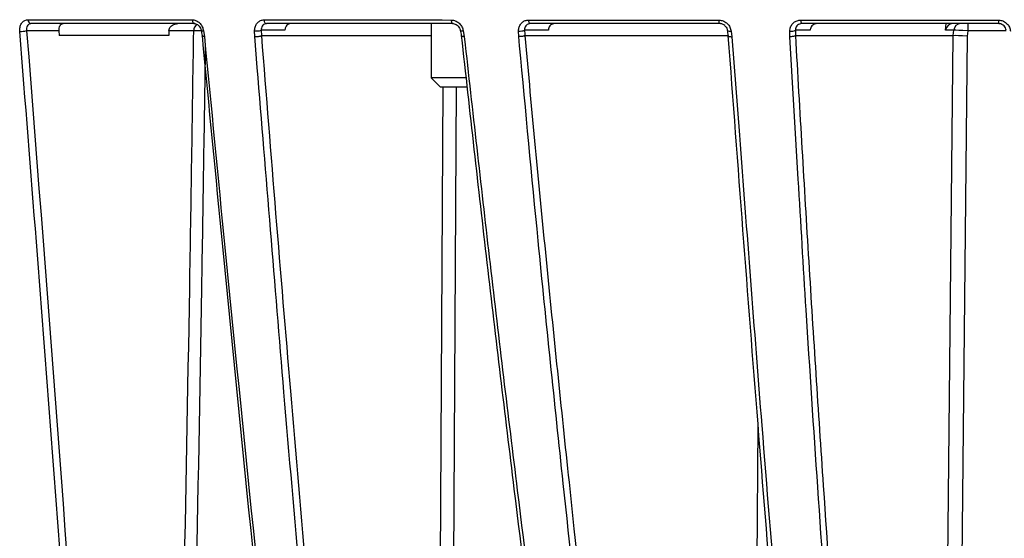
# Model space of a CAD drawing. Extents: x 8 to 111, y 1 to 84.
# Drawn here: x 48 to 50, y 19 to 20 of the extents above; entities that cross this region are included whole.
import ezdxf

# ---------------------------------------------------------------- set-up
doc = ezdxf.new("R2010")
doc.units = 0
doc.header["$MEASUREMENT"] = 0
doc.layers.add('OBJECT', color=7, linetype='CONTINUOUS')

msp = doc.modelspace()

# ---------------------------------------------------------------- linework, layer by layer
at = {"layer": 'OBJECT'}
for p, q in [((48.2123, 19.9249), (48.1455, 19.9249)), ((48.4956, 19.9395), (48.1545, 19.9395)), ((48.2123, 19.9249), (48.2132, 19.9145)), ((48.4419, 19.9249), (48.4413, 19.9145)), ((48.4934, 19.9249), (48.4419, 19.9249)), ((48.5137, 19.9246), (48.5155, 19.913)), ((48.6203, 19.9129), (48.6201, 19.9245)), ((48.6834, 19.9258), (48.634, 19.9258)), ((48.634, 19.9258), (48.6342, 19.9145)), ((49.0333, 19.9395), (48.6446, 19.9395)), ((48.988, 19.9395), (48.988, 19.8265)), ((49.232, 19.9258), (49.1823, 19.9258)), ((49.589, 19.9395), (49.1942, 19.9395)), ((49.777, 19.9258), (49.7461, 19.9258)), ((50.1696, 19.9395), (49.7593, 19.9395)), ((50.0587, 19.9258), (50.06, 19.9395)), ((50.0757, 19.9258), (50.0587, 19.9258)), ((50.0747, 19.9145), (50.0757, 19.9258)), ((50.1047, 19.9249), (50.1037, 19.9137)), ((50.1047, 19.9395), (50.1047, 19.9249)), ((50.1849, 19.9249), (50.1047, 19.9249)), ((48.4413, 19.9145), (48.2132, 19.9145)), ((48.6257, 19.8479), (48.6203, 19.9129)), ((48.6342, 19.9145), (48.6343, 19.9145)), ((48.6343, 19.9145), (48.988, 19.9145)), ((49.0546, 19.9243), (49.0566, 19.9126)), ((49.0566, 19.9126), (49.0585, 19.8957)), ((49.17, 19.9126), (49.1698, 19.9242)), ((49.1719, 19.8933), (49.17, 19.9126)), ((49.1825, 19.9145), (49.1826, 19.9145)), ((49.1826, 19.9145), (49.6063, 19.9145)), ((49.6121, 19.9241), (49.6137, 19.9124)), ((49.6137, 19.9124), (49.6295, 19.7071)), ((49.7343, 19.9124), (49.7345, 19.924)), ((49.752, 19.616), (49.7343, 19.9124)), ((49.7459, 19.9145), (49.746, 19.9145)), ((49.746, 19.9145), (50.0747, 19.9145)), ((50.0256, 15.0903), (50.0747, 19.9145)), ((50.1037, 19.9137), (50.0524, 14.8849)), ((50.0747, 19.9145), (50.0747, 19.9145)), ((48.988, 19.8265), (49.007, 19.8075)), ((49.0592, 19.8265), (48.988, 19.8265)), ((48.9847, 15.2225), (49.0129, 19.8075)), ((49.0618, 19.8075), (49.007, 19.8075)), ((49.0401, 19.8075), (49.0105, 14.9947)), ((49.6432, 15.0784), (49.6685, 19.1027))]:
    msp.add_line(p, q, dxfattribs=at)
at = {"layer": 'OBJECT', "flags": 128}
for points in [[(48.4904, 19.9475), (48.4906, 19.9458), (48.491, 19.9443), (48.4916, 19.9429), (48.4922, 19.9417), (48.493, 19.9408), (48.4938, 19.9401), (48.4947, 19.9396), (48.4956, 19.9395)], [(48.6398, 19.9474), (48.6401, 19.9457), (48.6404, 19.9442), (48.6409, 19.9429), (48.6415, 19.9417), (48.6422, 19.9408), (48.643, 19.9401), (48.6438, 19.9396), (48.6446, 19.9395)], [(49.0295, 19.9471), (49.0297, 19.9456), (49.03, 19.9441), (49.0304, 19.9428), (49.0309, 19.9416), (49.0314, 19.9407), (49.032, 19.94), (49.0326, 19.9396), (49.0333, 19.9395)], [(49.1942, 19.9395), (49.1936, 19.9396), (49.1931, 19.94), (49.1925, 19.9407), (49.192, 19.9416), (49.1916, 19.9427), (49.1913, 19.944), (49.191, 19.9455), (49.1908, 19.9471)], [(49.589, 19.9395), (49.5886, 19.9396), (49.5882, 19.94), (49.5878, 19.9407), (49.5875, 19.9416), (49.5872, 19.9427), (49.587, 19.9439), (49.5868, 19.9454), (49.5866, 19.9469)], [(49.0546, 19.9243), (49.0529, 19.9242), (49.0514, 19.9242), (49.0502, 19.9242), (49.0493, 19.9244), (49.0487, 19.9247), (49.0485, 19.925), (49.0485, 19.925)]]:
    msp.add_lwpolyline(points, dxfattribs=at)
at = {"layer": 'OBJECT'}
for centre, radius, start, end in [((48.1564, 19.9473), 0.00802, 176.7033, 256.1796), ((49.767, 19.9455), 0.00979, 171.9788, 217.9235), ((50.1859, 19.9453), 0.0174, 175.1245, 199.6333), ((48.1333, 19.9738), 0.0504, 267.6119, 284.0397), ((48.5088, 19.9252), 0.0153, 122.4851, 181.003), ((48.512, 19.9309), 0.00647, 241.7239, 285.193), ((48.6244, 19.9545), 0.0303, 261.8704, 288.4675), ((49.1728, 19.9511), 0.0271, 263.6684, 290.6104), ((49.6098, 19.9336), 0.00978, 237.6397, 283.8632), ((49.7375, 19.9435), 0.0197, 261.2139, 295.9948), ((50.0904, 19.9248), 0.0147, 90.8826, 176.0697)]:
    msp.add_arc(centre, radius, start, end, dxfattribs=at)
for centre, major_axis, ratio, start_param, end_param in [((50.0741, 19.9245), (0.0154, 0.002), 0.96526, 1.437956, 2.921486), ((50.1047, 19.9245), (0.03, -0.0012), 0.01302, 1.572432, 2.882078), ((50.1037, 19.9129), (0.03, -0.0014), 0.026131, 1.57202, 2.881895)]:
    msp.add_ellipse(centre, major_axis=major_axis, ratio=ratio, start_param=start_param, end_param=end_param, dxfattribs=at)
for points, knots in [([(48.1312, 19.9234), (48.1312, 19.9251), (48.131, 19.9296), (48.1326, 19.9364), (48.1365, 19.9427), (48.1419, 19.9469), (48.1462, 19.9475), (48.1484, 19.9477)], [0, 0, 0, 0, 0.129828, 0.351055, 0.568924, 0.784307, 1, 1, 1, 1]), ([(48.1484, 19.9477), (48.1536, 19.9477), (48.1799, 19.9477), (48.2906, 19.9476), (48.4017, 19.9475), (48.4904, 19.9475)], [0, 0, 0, 0, 0.047839, 0.239208, 1, 1, 1, 1]), ([(48.4904, 19.9475), (48.4915, 19.9474), (48.495, 19.9472), (48.5009, 19.9449), (48.507, 19.9398), (48.5118, 19.9328), (48.5131, 19.9273), (48.5137, 19.9246)], [0, 0, 0, 0, 0.1119, 0.329919, 0.550379, 0.775388, 1, 1, 1, 1]), ([(48.6201, 19.9245), (48.6202, 19.9257), (48.6202, 19.9297), (48.6221, 19.936), (48.6264, 19.9423), (48.6325, 19.9465), (48.6374, 19.9471), (48.6398, 19.9474)], [0, 0, 0, 0, 0.093969, 0.326466, 0.553661, 0.776662, 1, 1, 1, 1]), ([(48.6398, 19.9474), (48.6456, 19.9474), (48.6747, 19.9473), (48.8018, 19.9473), (48.9278, 19.9472), (49.0295, 19.9471)], [0, 0, 0, 0, 0.046024, 0.230127, 1, 1, 1, 1]), ([(49.0295, 19.9471), (49.0304, 19.9471), (49.0338, 19.947), (49.04, 19.945), (49.0469, 19.94), (49.0523, 19.9328), (49.0538, 19.9271), (49.0546, 19.9243)], [0, 0, 0, 0, 0.076282, 0.300083, 0.530673, 0.765494, 1, 1, 1, 1]), ([(49.1698, 19.9242), (49.1698, 19.9257), (49.1699, 19.9298), (49.1721, 19.9362), (49.1767, 19.9422), (49.1832, 19.9463), (49.1883, 19.9468), (49.1908, 19.9471)], [0, 0, 0, 0, 0.1217931, 0.3453094, 0.5638946, 0.7818805, 1, 1, 1, 1]), ([(49.1908, 19.9471), (49.197, 19.9471), (49.2283, 19.947), (49.3586, 19.947), (49.4854, 19.9469), (49.5866, 19.9469)], [0, 0, 0, 0, 0.048197, 0.240995, 1, 1, 1, 1]), ([(49.5866, 19.9469), (49.5876, 19.9469), (49.5912, 19.9467), (49.5976, 19.9448), (49.6047, 19.9397), (49.6101, 19.9325), (49.6114, 19.9269), (49.6121, 19.9241)], [0, 0, 0, 0, 0.078768, 0.300283, 0.529771, 0.76506, 1, 1, 1, 1]), ([(49.7345, 19.924), (49.7346, 19.9255), (49.7348, 19.9297), (49.7374, 19.9361), (49.7425, 19.9421), (49.7494, 19.9461), (49.7547, 19.9466), (49.7573, 19.9469)], [0, 0, 0, 0, 0.124421, 0.3487693, 0.5667961, 0.7833286, 1, 1, 1, 1]), ([(49.7573, 19.9469), (49.7638, 19.9469), (49.7965, 19.9469), (49.9327, 19.9468), (50.0639, 19.9468), (50.1686, 19.9468)], [0, 0, 0, 0, 0.048052, 0.240268, 1, 1, 1, 1]), ([(50.1686, 19.9468), (50.1696, 19.9468), (50.1733, 19.9466), (50.1798, 19.9447), (50.1869, 19.9397), (50.1921, 19.9324), (50.1933, 19.9268), (50.1939, 19.924)], [0, 0, 0, 0, 0.076418, 0.297702, 0.527727, 0.764033, 1, 1, 1, 1]), ([(48.1545, 19.9395), (48.1532, 19.9393), (48.1507, 19.939), (48.1478, 19.9364), (48.1458, 19.9327), (48.1452, 19.9286), (48.1454, 19.9259), (48.1455, 19.9249)], [0, 0, 0, 0, 0.212415, 0.426778, 0.645714, 0.869067, 1, 1, 1, 1]), ([(48.1455, 19.9249), (48.1913, 19.3412), (48.26, 18.4661), (48.3273, 17.296), (48.3612, 16.4426), (48.3578, 15.8798), (48.3562, 15.6117)], [0, 0, 0, 0, 0.4077106, 0.6111986, 0.8148167, 1, 1, 1, 1]), ([(48.2226, 19.9395), (48.2213, 19.9393), (48.2187, 19.939), (48.2155, 19.9364), (48.2132, 19.9327), (48.2122, 19.9286), (48.2123, 19.9259), (48.2123, 19.9249)], [0, 0, 0, 0, 0.215418, 0.430734, 0.648663, 0.870024, 1, 1, 1, 1]), ([(48.3562, 15.6117), (48.3774, 15.9967), (48.4226, 16.8183), (48.459, 18.0778), (48.4815, 19.1305), (48.4907, 19.7463), (48.4934, 19.9249)], [0, 0, 0, 0, 0.268033, 0.571903, 0.875818, 1, 1, 1, 1]), ([(48.4419, 19.9249), (48.4421, 19.9264), (48.4426, 19.9294), (48.4453, 19.9333), (48.4492, 19.9366), (48.4545, 19.939), (48.4585, 19.9393), (48.4606, 19.9395)], [0, 0, 0, 0, 0.1739698, 0.347303, 0.5362512, 0.7600353, 1, 1, 1, 1]), ([(48.5097, 19.9249), (48.5097, 19.9249), (48.5063, 19.9249), (48.5006, 19.9249), (48.4956, 19.9249), (48.4937, 19.9249), (48.4934, 19.9249)], [0, 0, 0, 0, 0.009145, 0.504226, 0.943655, 1, 1, 1, 1]), ([(48.4956, 19.9395), (48.4956, 19.9395), (48.4966, 19.9397), (48.4992, 19.9389), (48.5031, 19.9366), (48.5063, 19.9327), (48.5084, 19.9286), (48.5087, 19.926), (48.5087, 19.9251)], [0, 0, 0, 0, 0.000123, 0.246194, 0.454276, 0.672874, 0.884557, 1, 1, 1, 1]), ([(48.5114, 19.9145), (48.5114, 19.9145), (48.5108, 19.9183), (48.5102, 19.922), (48.5096, 19.9258)], [0, 0, 0, 0, 0.001244, 1, 1, 1, 1]), ([(48.6446, 19.9395), (48.6432, 19.9393), (48.6404, 19.939), (48.637, 19.9364), (48.6347, 19.9327), (48.6339, 19.9289), (48.634, 19.9265), (48.634, 19.9258)], [0, 0, 0, 0, 0.218666, 0.440411, 0.669327, 0.904938, 1, 1, 1, 1]), ([(48.6952, 19.9395), (48.6937, 19.9393), (48.6908, 19.939), (48.6872, 19.9365), (48.6846, 19.9327), (48.6835, 19.9289), (48.6834, 19.9265), (48.6834, 19.9258)], [0, 0, 0, 0, 0.223114, 0.446058, 0.673322, 0.905982, 1, 1, 1, 1]), ([(49.0333, 19.9395), (49.0333, 19.9395), (49.0346, 19.9397), (49.0377, 19.9388), (49.0421, 19.9364), (49.0457, 19.9324), (49.0479, 19.9283), (49.0482, 19.9257), (49.0483, 19.925)], [0, 0, 0, 0, 0.002793, 0.226787, 0.438243, 0.663987, 0.895708, 1, 1, 1, 1]), ([(49.051, 19.9145), (49.051, 19.9145), (49.0504, 19.9183), (49.0497, 19.922), (49.0491, 19.9258)], [0, 0, 0, 0, 0.001767, 1, 1, 1, 1]), ([(49.1942, 19.9395), (49.1927, 19.9393), (49.1896, 19.939), (49.1858, 19.9366), (49.1832, 19.933), (49.1821, 19.9291), (49.1822, 19.9267), (49.1823, 19.9258)], [0, 0, 0, 0, 0.21428, 0.429058, 0.647424, 0.874714, 1, 1, 1, 1]), ([(49.1823, 19.9258), (49.1824, 19.922), (49.1824, 19.9183), (49.1825, 19.9145), (49.1825, 19.9145)], [0, 0, 0, 0, 0.998184, 1, 1, 1, 1]), ([(49.2446, 19.9395), (49.2431, 19.9393), (49.24, 19.939), (49.2362, 19.9366), (49.2334, 19.933), (49.2321, 19.9292), (49.232, 19.9267), (49.232, 19.9258)], [0, 0, 0, 0, 0.21778, 0.435562, 0.653925, 0.877239, 1, 1, 1, 1]), ([(49.5991, 19.9354), (49.5979, 19.9364), (49.5955, 19.9383), (49.5917, 19.9394), (49.5896, 19.9395), (49.589, 19.9395)], [0, 0, 0, 0, 0.399214, 0.842428, 1, 1, 1, 1]), ([(49.5991, 19.9353), (49.6001, 19.9343), (49.6024, 19.932), (49.6041, 19.9283), (49.6043, 19.9259), (49.6044, 19.9253)], [0, 0, 0, 0, 0.353274, 0.822782, 1, 1, 1, 1]), ([(49.6063, 19.9145), (49.6063, 19.9145), (49.6057, 19.9183), (49.6052, 19.922), (49.6047, 19.9258)], [0, 0, 0, 0, 0.002089, 1, 1, 1, 1]), ([(49.7461, 19.9258), (49.746, 19.922), (49.746, 19.9183), (49.7459, 19.9145), (49.7459, 19.9145)], [0, 0, 0, 0, 0.997864, 1, 1, 1, 1]), ([(49.7593, 19.9395), (49.7577, 19.9393), (49.7545, 19.939), (49.7504, 19.9366), (49.7475, 19.933), (49.7462, 19.9292), (49.7461, 19.9267), (49.7461, 19.9258)], [0, 0, 0, 0, 0.211705, 0.424611, 0.642698, 0.871567, 1, 1, 1, 1]), ([(49.7907, 19.9395), (49.7891, 19.9393), (49.7859, 19.939), (49.7818, 19.9366), (49.7787, 19.933), (49.7772, 19.9292), (49.777, 19.9267), (49.777, 19.9258)], [0, 0, 0, 0, 0.216302, 0.432569, 0.650352, 0.874553, 1, 1, 1, 1]), ([(50.1848, 19.9258), (50.1844, 19.9275), (50.1837, 19.9308), (50.1806, 19.9352), (50.1763, 19.9382), (50.1723, 19.9394), (50.1701, 19.9395), (50.1696, 19.9395)], [0, 0, 0, 0, 0.243118, 0.482064, 0.70962, 0.925507, 1, 1, 1, 1]), ([(48.3471, 15.6115), (48.3486, 15.7455), (48.3518, 16.0135), (48.3436, 16.5749), (48.3164, 17.2948), (48.2639, 18.1719), (48.2008, 19.0479), (48.1544, 19.6316), (48.1312, 19.9234)], [0, 0, 0, 0, 0.092539, 0.185137, 0.388587, 0.592218, 0.796102, 1, 1, 1, 1]), ([(48.5155, 19.913), (48.5154, 19.913), (48.5143, 19.9129), (48.5126, 19.913), (48.511, 19.9133), (48.5105, 19.9138), (48.5111, 19.9143), (48.5114, 19.9145)], [0, 0, 0, 0, 0.034182, 0.27354, 0.515754, 0.757875, 1, 1, 1, 1]), ([(48.9306, 15.5268), (48.9093, 15.7921), (48.8667, 16.3227), (48.7915, 17.1129), (48.6869, 18.1637), (48.5901, 19.0955), (48.5255, 19.7682), (48.5114, 19.9145)], [0, 0, 0, 0, 0.1800016, 0.3600003, 0.5400083, 0.8999438, 1, 1, 1, 1]), ([(48.5155, 19.913), (48.5297, 19.7665), (48.5947, 19.0936), (48.6926, 18.1617), (48.7984, 17.1111), (48.8745, 16.3211), (48.9177, 15.7907), (48.9393, 15.5255)], [0, 0, 0, 0, 0.100162, 0.46012, 0.6401, 0.82007, 1, 1, 1, 1]), ([(48.6203, 19.9129), (48.6205, 19.9129), (48.6213, 19.9128), (48.6233, 19.9127), (48.6264, 19.9128), (48.6296, 19.9132), (48.6325, 19.9138), (48.6336, 19.9142), (48.6342, 19.9145)], [0, 0, 0, 0, 0.0293375, 0.1753015, 0.3815835, 0.5877529, 0.7938757, 1, 1, 1, 1]), ([(48.6343, 19.9145), (48.6441, 19.791), (48.6636, 19.544), (48.7063, 19.0356), (48.7652, 18.3503), (48.8389, 17.4872), (48.8842, 16.8826), (48.9068, 16.5803)], [0, 0, 0, 0, 0.110973, 0.221954, 0.457966, 0.728957, 1, 1, 1, 1]), ([(49.0566, 19.9126), (49.0565, 19.9126), (49.0559, 19.9126), (49.0544, 19.9126), (49.0523, 19.9127), (49.0508, 19.9131), (49.0502, 19.9137), (49.0508, 19.9142), (49.051, 19.9145)], [0, 0, 0, 0, 0.031246, 0.124951, 0.343837, 0.562599, 0.781298, 1, 1, 1, 1]), ([(49.3728, 17.2699), (49.3343, 17.5783), (49.2636, 18.145), (49.173, 18.868), (49.1037, 19.4408), (49.0687, 19.7566), (49.0511, 19.9145)], [0, 0, 0, 0, 0.350603, 0.64435, 0.822152, 1, 1, 1, 1]), ([(49.1825, 19.9145), (49.182, 19.9142), (49.1808, 19.9137), (49.178, 19.913), (49.1747, 19.9126), (49.1721, 19.9125), (49.1706, 19.9125), (49.1702, 19.9126), (49.17, 19.9126)], [0, 0, 0, 0, 0.226733, 0.453463, 0.680265, 0.907198, 0.967641, 1, 1, 1, 1]), ([(49.1826, 19.9145), (49.1971, 19.759), (49.2261, 19.448), (49.3124, 18.6212), (49.4157, 17.694), (49.5228, 16.6571), (49.5818, 16.004), (49.6214, 15.477), (49.6359, 15.2113), (49.6432, 15.0784)], [0, 0, 0, 0, 0.096272, 0.192582, 0.515523, 0.676995, 0.838576, 0.919242, 1, 1, 1, 1]), ([(49.6063, 19.9145), (49.6062, 19.9142), (49.606, 19.9136), (49.6072, 19.9129), (49.6093, 19.9125), (49.6115, 19.9124), (49.6131, 19.9124), (49.6136, 19.9124), (49.6137, 19.9124)], [0, 0, 0, 0, 0.222947, 0.445893, 0.668905, 0.892043, 0.968077, 1, 1, 1, 1]), ([(49.9589, 15.2237), (49.9515, 15.3558), (49.9367, 15.6203), (49.9025, 16.144), (49.8553, 16.7932), (49.7942, 17.5657), (49.7311, 18.3356), (49.6664, 19.1154), (49.6266, 19.6445), (49.6063, 19.9145)], [0, 0, 0, 0, 0.082652, 0.165404, 0.330713, 0.496195, 0.661805, 0.827415, 1, 1, 1, 1]), ([(49.7459, 19.9145), (49.7455, 19.9142), (49.7447, 19.9136), (49.7422, 19.9129), (49.7392, 19.9125), (49.7365, 19.9123), (49.7349, 19.9123), (49.7344, 19.9124), (49.7343, 19.9124)], [0, 0, 0, 0, 0.224507, 0.449012, 0.673586, 0.898287, 0.967853, 1, 1, 1, 1]), ([(49.746, 19.9145), (49.755, 19.7576), (49.7731, 19.4438), (49.8105, 18.8759), (49.8562, 18.2086), (49.9082, 17.4394), (49.9567, 16.6656), (49.9914, 16.0145), (50.0139, 15.4885), (50.0217, 15.2231), (50.0256, 15.0903)], [0, 0, 0, 0, 0.097424, 0.194903, 0.355898, 0.516891, 0.67792, 0.839105, 0.919501, 1, 1, 1, 1]), ([(48.5175, 19.8929), (48.5149, 19.7249), (48.5058, 19.1197), (48.4843, 18.0774), (48.4492, 16.9658), (48.4098, 16.054), (48.378, 15.5798), (48.362, 15.3427)], [0, 0, 0, 0, 0.11069, 0.398762, 0.686865, 0.843437, 1, 1, 1, 1]), ([(49.0585, 19.8957), (49.0755, 19.7434), (49.1102, 19.433), (49.1792, 18.8655), (49.2704, 18.1426), (49.3417, 17.5759), (49.3804, 17.2676)], [0, 0, 0, 0, 0.17262, 0.351721, 0.647331, 1, 1, 1, 1]), ([(49.6339, 15.0771), (49.6266, 15.2098), (49.612, 15.4753), (49.572, 16.0017), (49.5132, 16.6549), (49.4325, 17.4325), (49.347, 18.2069), (49.272, 18.8911), (49.2131, 19.4529), (49.1846, 19.7578), (49.1719, 19.8933)], [0, 0, 0, 0, 0.080971, 0.161952, 0.324018, 0.48614, 0.648328, 0.810486, 0.915741, 1, 1, 1, 1]), ([(48.9753, 15.2214), (48.9626, 15.4874), (48.9371, 16.0194), (48.88, 16.8107), (48.8169, 17.5996), (48.7494, 18.3864), (48.6837, 19.1348), (48.644, 19.6226), (48.6257, 19.8479)], [0, 0, 0, 0, 0.17041, 0.340865, 0.511864, 0.68287, 0.853508, 1, 1, 1, 1]), ([(49.6295, 19.7071), (49.6448, 19.5055), (49.6797, 19.0451), (49.7392, 18.3335), (49.8026, 17.5641), (49.8645, 16.7918), (49.9114, 16.1419), (49.9384, 15.7439), (49.9463, 15.6061), (49.9467, 15.6002)], [0, 0, 0, 0, 0.146979, 0.335602, 0.524227, 0.71293, 0.901599, 0.995815, 1, 1, 1, 1]), ([(50.0158, 15.0889), (50.0119, 15.2215), (50.0041, 15.4866), (49.9814, 16.0119), (49.9468, 16.6629), (49.8979, 17.4363), (49.8451, 18.2053), (49.8016, 18.8406), (49.77, 19.3103), (49.7574, 19.5251), (49.752, 19.616)], [0, 0, 0, 0, 0.0856459, 0.1713031, 0.3427953, 0.5143663, 0.6860343, 0.8576588, 0.9397876, 1, 1, 1, 1])]:
    msp.add_open_spline(points, degree=3, knots=knots, dxfattribs=at)

doc.saveas('drawing.dxf')
